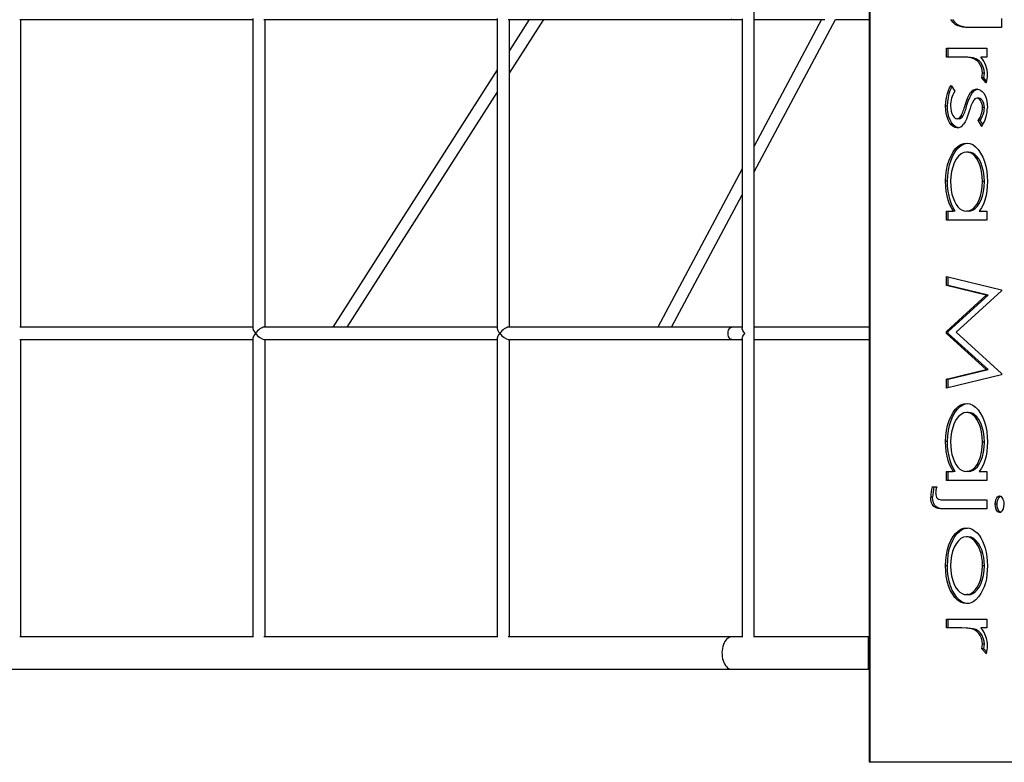
# Model space of a CAD drawing. Units: millimetres. Extents: x 10751 to 19374, y 7127 to 15834.
# Drawn here: x 13076 to 14369, y 11333 to 12309 of the extents above; entities that cross this region are included whole.
import ezdxf

# ---------------------------------------------------------------- set-up
doc = ezdxf.new("R2010")
doc.units = ezdxf.units.MM
doc.layers.add('Default', color=7, linetype='Continuous')

# ---------------------------------------------------------------- blocks, each defined once
blk = doc.blocks.new('SE7')
at = {"layer": 'Default', "color": 7, "linetype": 'Continuous'}
for p, q in [((14191.4, 13303.1), (14191.4, 11333.1)), ((14192.3, 13303.1), (14192.3, 11333.1)), ((14040.3, 11497.9), (14040.3, 13135.2)), ((13382, 12310.1), (13382, 12308.6)), ((13702.8, 12310.1), (13702.8, 11903)), ((14024.3, 12309.8), (14024.3, 11903.3)), ((14365.2, 12309.9), (14365.2, 12298.1)), ((13075.7, 12308.6), (13382, 12308.6)), ((13077.3, 11904.6), (13077.3, 12308.6)), ((13382, 12308.6), (13382, 11903)), ((13396.5, 12308.6), (13702.8, 12308.6)), ((13398, 11904.6), (13398, 12308.6)), ((13717.3, 12308.6), (14010.7, 12308.6)), ((13744.8, 12308.6), (13718.8, 12267.9)), ((13718.8, 12238.2), (13763.8, 12308.6)), ((13718.8, 11904.6), (13718.8, 12308.6)), ((14010.7, 12308.6), (14009.9, 12308.7)), ((14010.7, 12308.6), (14024.3, 12308.6)), ((14128.6, 12308.6), (14040.3, 12142.6)), ((14040.3, 12108.5), (14146.8, 12308.6)), ((14040.3, 12308.6), (14133.1, 12308.6)), ((14146.8, 12308.6), (14191.4, 12308.6)), ((14301.2, 12305.1), (14298.4, 12308.7)), ((14303.7, 12305.1), (14300.9, 12308.7)), ((14304.3, 12302.3), (14301.2, 12305.1)), ((14306.8, 12302.3), (14303.7, 12305.1)), ((14307.6, 12300.5), (14304.3, 12302.3)), ((14310.1, 12300.5), (14306.8, 12302.3)), ((14311, 12299.4), (14307.6, 12300.5)), ((14313.5, 12299.4), (14310.1, 12300.5)), ((14314.4, 12298.6), (14311, 12299.4)), ((14316.9, 12298.6), (14313.5, 12299.4)), ((14317.9, 12298.3), (14314.4, 12298.6)), ((14320.4, 12298.3), (14316.9, 12298.6)), ((14321.3, 12298.1), (14317.9, 12298.3)), ((14323.8, 12298.1), (14320.4, 12298.3)), ((14365.2, 12298.1), (14321.3, 12298.1)), ((14292.6, 12271.2), (14345.7, 12271.2)), ((14292.6, 12259.4), (14292.6, 12271.2)), ((14295.1, 12259.4), (14295.1, 12271.2)), ((14345.7, 12271.2), (14345.7, 12259.4)), ((14310.4, 12259.4), (14292.6, 12259.4)), ((14312.9, 12259.4), (14310.4, 12259.4)), ((14318.5, 12259.2), (14310.4, 12259.4)), ((14321, 12259.2), (14312.9, 12259.4)), ((14321.9, 12258.9), (14318.5, 12259.2)), ((14324.4, 12258.9), (14321, 12259.2)), ((14325.3, 12258.3), (14321.9, 12258.9)), ((14327.8, 12258.3), (14324.4, 12258.9)), ((14328.6, 12257.3), (14325.3, 12258.3)), ((14331.1, 12257.3), (14327.8, 12258.3)), ((14345.7, 12259.4), (14337.8, 12259.4)), ((14331.1, 12257.3), (14328.6, 12257.3)), ((14331, 12256), (14328.6, 12257.3)), ((14333.2, 12254.3), (14331, 12256)), ((14333.5, 12256), (14331.1, 12257.3)), ((14335.4, 12252.1), (14333.2, 12254.3)), ((14335.7, 12254.3), (14333.5, 12256)), ((14337.2, 12249.4), (14335.4, 12252.1)), ((14337.9, 12252.1), (14335.7, 12254.3)), ((14338.6, 12246.1), (14337.2, 12249.4)), ((14339.7, 12249.4), (14337.9, 12252.1)), ((14339.7, 12242.4), (14338.6, 12246.1)), ((14341.1, 12246.1), (14339.7, 12249.4)), ((14342.2, 12242.4), (14341.1, 12246.1)), ((13702.8, 12242.9), (13486.7, 11904.6)), ((14339.1, 12232.2), (14339.8, 12235.4)), ((14341.6, 12232.2), (14339.1, 12232.2)), ((14344.8, 12225.7), (14339.1, 12232.2)), ((14340.1, 12238.2), (14339.7, 12242.4)), ((14339.8, 12235.4), (14340.1, 12238.2)), ((14342.6, 12238.2), (14340.1, 12238.2)), ((14341.6, 12232.2), (14342.3, 12235.4)), ((14345.4, 12227.9), (14341.6, 12232.2)), ((14342.6, 12238.2), (14342.2, 12242.4)), ((14342.3, 12235.4), (14342.6, 12238.2)), ((14295.3, 12215.7), (14296.9, 12219.2)), ((14296.9, 12219.2), (14298.8, 12222.3)), ((14297.8, 12215.7), (14299.4, 12219.2)), ((14298.8, 12222.3), (14303.7, 12214.5)), ((14299.4, 12219.2), (14300.1, 12220.3)), ((13505.7, 11904.6), (13702.8, 12213.1)), ((14291.9, 12200.7), (14292.7, 12206.4)), ((14292.7, 12206.4), (14294, 12211.8)), ((14294, 12211.8), (14295.3, 12215.7)), ((14294.4, 12200.7), (14295.2, 12206.4)), ((14295.2, 12206.4), (14296.5, 12211.8)), ((14296.5, 12211.8), (14297.8, 12215.7)), ((14318.9, 12201.4), (14320.8, 12206.3)), ((14320.8, 12206.3), (14322.5, 12209.8)), ((14321.4, 12201.4), (14323.3, 12206.3)), ((14322.5, 12209.8), (14324.5, 12212.9)), ((14323.3, 12206.3), (14325, 12209.8)), ((14327, 12212.9), (14324.5, 12212.9)), ((14325, 12209.8), (14327, 12212.9)), ((14332.7, 12217.3), (14335.1, 12217)), ((14335.1, 12217), (14337.4, 12216)), ((14337.4, 12216), (14339.7, 12214.3)), ((14339.7, 12214.3), (14341.7, 12211.9)), ((14341.7, 12211.9), (14343.4, 12208.8)), ((14343.4, 12208.8), (14344.8, 12205.3)), ((14291.6, 12194.8), (14291.9, 12200.7)), ((14294.1, 12194.8), (14291.6, 12194.8)), ((14291.8, 12190), (14291.6, 12194.8)), ((14294.1, 12194.8), (14294.4, 12200.7)), ((14294.3, 12190), (14294.1, 12194.8)), ((14298.2, 12195.5), (14298.3, 12191.9)), ((14317.2, 12196.3), (14318.9, 12201.4)), ((14319.7, 12196.3), (14317.2, 12196.3)), ((14319.7, 12196.3), (14321.4, 12201.4)), ((14335.4, 12205.5), (14332.9, 12205.5)), ((14334.5, 12205.1), (14332.9, 12205.5)), ((14336, 12204.2), (14334.5, 12205.1)), ((14337, 12205.1), (14335.4, 12205.5)), ((14337.4, 12202.6), (14336, 12204.2)), ((14338.5, 12204.2), (14337, 12205.1)), ((14338.5, 12200.7), (14337.4, 12202.6)), ((14339.9, 12202.6), (14338.5, 12204.2)), ((14339.4, 12198.4), (14338.5, 12200.7)), ((14339.9, 12195.7), (14339.4, 12198.4)), ((14341, 12200.7), (14339.9, 12202.6)), ((14340.1, 12193), (14339.9, 12195.7)), ((14341.9, 12198.4), (14341, 12200.7)), ((14342.4, 12195.7), (14341.9, 12198.4)), ((14342.6, 12193), (14342.4, 12195.7)), ((14344.8, 12205.3), (14345.8, 12201.4)), ((14345.8, 12201.4), (14346.4, 12197.3)), ((14346.4, 12197.3), (14346.6, 12193)), ((14292.4, 12185.3), (14291.8, 12190)), ((14293.5, 12180.9), (14292.4, 12185.3)), ((14295, 12176.9), (14293.5, 12180.9)), ((14294.9, 12185.3), (14294.3, 12190)), ((14296, 12180.9), (14294.9, 12185.3)), ((14297.5, 12176.9), (14296, 12180.9)), ((14298.3, 12191.9), (14298.9, 12188.5)), ((14298.9, 12188.5), (14299.8, 12185.4)), ((14299.8, 12185.4), (14301.1, 12182.7)), ((14301.1, 12182.7), (14302.3, 12180.9)), ((14302.3, 12180.9), (14303.7, 12179.6)), ((14314.3, 12181.7), (14311.8, 12181.7)), ((14320.9, 12183.1), (14319, 12178)), ((14322.6, 12188.5), (14320.9, 12183.1)), ((14342.6, 12193), (14340.1, 12193)), ((14296.9, 12173.3), (14295, 12176.9)), ((14299.1, 12170.4), (14296.9, 12173.3)), ((14299.4, 12173.3), (14297.5, 12176.9)), ((14301.6, 12168.3), (14299.1, 12170.4)), ((14301.6, 12170.4), (14299.4, 12173.3)), ((14304.1, 12168.3), (14301.6, 12170.4)), ((14304.3, 12167.1), (14301.6, 12168.3)), ((14303.7, 12179.6), (14305.2, 12178.8)), ((14306.8, 12167.1), (14304.1, 12168.3)), ((14305.2, 12178.8), (14306.7, 12178.5)), ((14309.2, 12178.5), (14306.7, 12178.5)), ((14317.2, 12174.4), (14315.2, 12171.2)), ((14319, 12178), (14317.2, 12174.4)), ((14337, 12176.4), (14334.5, 12176.4)), ((14339, 12168.4), (14334.5, 12176.4)), ((14340.3, 12170.6), (14337, 12176.4)), ((14307, 12166.7), (14304.3, 12167.1)), ((14308.3, 12166.9), (14306.8, 12167.1)), ((14304.7, 12139.2), (14308.1, 12142.4)), ((14307.2, 12139.2), (14310.6, 12142.4)), ((14308.1, 12142.4), (14311.7, 12144.7)), ((14310.6, 12142.4), (14314.2, 12144.7)), ((14311.7, 12144.7), (14315.4, 12146.1)), ((14314.2, 12144.7), (14317.9, 12146.1)), ((14315.4, 12146.1), (14319.3, 12146.5)), ((14317.9, 12146.1), (14320.4, 12146.3)), ((14319.3, 12146.5), (14323.3, 12146)), ((14323.3, 12146), (14327.3, 12144.4)), ((14327.3, 12144.4), (14331, 12141.7)), ((14331, 12141.7), (14334.5, 12138)), ((14296.2, 12124.2), (14298.7, 12129.9)), ((14298.7, 12129.9), (14301.6, 12135)), ((14298.7, 12124.2), (14301.2, 12129.9)), ((14301.2, 12129.9), (14304.1, 12135)), ((14301.6, 12135), (14304.7, 12139.2)), ((14304.1, 12135), (14307.2, 12139.2)), ((14308.6, 12129.2), (14305.5, 12125.3)), ((14311.9, 12132.2), (14308.6, 12129.2)), ((14315.5, 12134.1), (14311.9, 12132.2)), ((14319.2, 12134.7), (14315.5, 12134.1)), ((14321.7, 12134.7), (14319.2, 12134.7)), ((14322.1, 12134.3), (14319.2, 12134.7)), ((14324.6, 12134.3), (14321.7, 12134.7)), ((14325, 12133.2), (14322.1, 12134.3)), ((14327.5, 12133.2), (14324.6, 12134.3)), ((14327.7, 12131.3), (14325, 12133.2)), ((14330.2, 12131.3), (14327.5, 12133.2)), ((14330.3, 12128.8), (14327.7, 12131.3)), ((14332.8, 12128.8), (14330.2, 12131.3)), ((14332.6, 12125.6), (14330.3, 12128.8)), ((14335.1, 12125.6), (14332.8, 12128.8)), ((14334.5, 12138), (14337.6, 12133.3)), ((14337.6, 12133.3), (14340.4, 12128)), ((14292.7, 12110.9), (14294.2, 12117.8)), ((14294.2, 12117.8), (14296.2, 12124.2)), ((14295.2, 12110.9), (14296.7, 12117.8)), ((14296.7, 12117.8), (14298.7, 12124.2)), ((14302.9, 12120.5), (14300.9, 12115)), ((14305.5, 12125.3), (14302.9, 12120.5)), ((14335.2, 12120.8), (14332.6, 12125.6)), ((14337.7, 12120.8), (14335.1, 12125.6)), ((14337.3, 12115.3), (14335.2, 12120.8)), ((14339.8, 12115.3), (14337.7, 12120.8)), ((14340.4, 12128), (14342.6, 12122.4)), ((14342.6, 12122.4), (14344.4, 12116.2)), ((14344.4, 12116.2), (14345.6, 12109.7)), ((14024.3, 12112.5), (13913.7, 11904.6)), ((14291.6, 12096.4), (14291.9, 12103.7)), ((14291.9, 12103.7), (14292.7, 12110.9)), ((14294.1, 12096.4), (14294.4, 12103.7)), ((14294.4, 12103.7), (14295.2, 12110.9)), ((14299.4, 12109), (14298.5, 12102.6)), ((14300.9, 12115), (14299.4, 12109)), ((14338.9, 12109.1), (14337.3, 12115.3)), ((14339.8, 12102.6), (14338.9, 12109.1)), ((14341.4, 12109.1), (14339.8, 12115.3)), ((14342.3, 12102.6), (14341.4, 12109.1)), ((14345.6, 12109.7), (14346.4, 12102.9)), ((14346.4, 12102.9), (14346.6, 12096)), ((14294.1, 12096.4), (14291.6, 12096.4)), ((14291.8, 12089.8), (14291.6, 12096.4)), ((14294.3, 12089.8), (14294.1, 12096.4)), ((14298.5, 12102.6), (14298.2, 12096)), ((14298.2, 12096), (14298.4, 12090.4)), ((14298.4, 12090.4), (14299, 12084.8)), ((14340.1, 12095.9), (14339.8, 12102.6)), ((14339.8, 12089.2), (14340.1, 12095.9)), ((14342.6, 12095.9), (14340.1, 12095.9)), ((14342.6, 12095.9), (14342.3, 12102.6)), ((14342.3, 12089.2), (14342.6, 12095.9)), ((14346.6, 12096), (14346.4, 12089.7)), ((13931.8, 11904.6), (14024.3, 12078.4)), ((14292.5, 12083.4), (14291.8, 12089.8)), ((14293.6, 12077.1), (14292.5, 12083.4)), ((14295, 12071.4), (14293.6, 12077.1)), ((14295, 12083.4), (14294.3, 12089.8)), ((14296.1, 12077.1), (14295, 12083.4)), ((14297.5, 12071.4), (14296.1, 12077.1)), ((14299, 12084.8), (14300, 12079.5)), ((14300, 12079.5), (14301.5, 12074.5)), ((14337.5, 12076.6), (14338.9, 12082.7)), ((14338.9, 12082.7), (14339.8, 12089.2)), ((14340, 12076.6), (14341.4, 12082.7)), ((14341.4, 12082.7), (14342.3, 12089.2)), ((14344.8, 12077.4), (14343.3, 12071.7)), ((14345.8, 12083.5), (14344.8, 12077.4)), ((14346.4, 12089.7), (14345.8, 12083.5)), ((14296.9, 12066.2), (14295, 12071.4)), ((14299.2, 12061.4), (14296.9, 12066.2)), ((14299.4, 12066.2), (14297.5, 12071.4)), ((14301.7, 12061.4), (14299.4, 12066.2)), ((14301.5, 12074.5), (14303.3, 12070)), ((14303.3, 12070), (14305.5, 12065.9)), ((14305.5, 12065.9), (14307.8, 12062.8)), ((14330.8, 12063.5), (14333.3, 12067)), ((14333.3, 12067), (14335.4, 12071.1)), ((14333.3, 12063.5), (14335.8, 12067)), ((14335.4, 12071.1), (14337.5, 12076.6)), ((14335.8, 12067), (14337.9, 12071.1)), ((14337.9, 12071.1), (14340, 12076.6)), ((14341.2, 12066.2), (14338.7, 12061.4)), ((14343.3, 12071.7), (14341.2, 12066.2)), ((14292.6, 12045.4), (14292.6, 12057.2)), ((14292.6, 12057.2), (14301.7, 12057.2)), ((14295.1, 12045.4), (14295.1, 12057.2)), ((14301.7, 12057.2), (14299.2, 12061.4)), ((14304.2, 12057.2), (14301.7, 12061.4)), ((14304.2, 12057.2), (14301.7, 12057.2)), ((14307.8, 12062.8), (14310.4, 12060.3)), ((14310.4, 12060.3), (14313.2, 12058.5)), ((14313.2, 12058.5), (14316.1, 12057.5)), ((14316.1, 12057.5), (14319, 12057.2)), ((14319, 12057.2), (14322.1, 12057.5)), ((14321.5, 12057.2), (14319, 12057.2)), ((14321.5, 12057.2), (14324.6, 12057.5)), ((14322.1, 12057.5), (14325.2, 12058.7)), ((14324.6, 12057.5), (14327.7, 12058.7)), ((14325.2, 12058.7), (14328.1, 12060.6)), ((14327.7, 12058.7), (14330.6, 12060.6)), ((14328.1, 12060.6), (14330.8, 12063.5)), ((14330.6, 12060.6), (14333.3, 12063.5)), ((14338.7, 12061.4), (14335.8, 12057.2)), ((14335.8, 12057.2), (14345.7, 12057.2)), ((14345.7, 12057.2), (14345.7, 12045.4)), ((14345.7, 12045.4), (14292.6, 12045.4)), ((14292.6, 11959.3), (14292.6, 11971.2)), ((14292.6, 11971.2), (14365.2, 11953.9)), ((14295.1, 11959.3), (14295.1, 11970.6)), ((14295.1, 11959.3), (14292.6, 11959.3)), ((14345, 11946.8), (14292.6, 11959.3)), ((14347.5, 11946.8), (14295.1, 11959.3)), ((14365.2, 11952.2), (14305.6, 11897.9)), ((14365.2, 11953.9), (14365.2, 11952.2)), ((14292.6, 11899.1), (14345, 11946.8)), ((14295.1, 11899.1), (14347.5, 11946.8)), ((14347.5, 11946.8), (14345, 11946.8)), ((13382, 11904.6), (13075.7, 11904.6)), ((13702.8, 11904.6), (13396.5, 11904.6)), ((14010.7, 11904.6), (13717.3, 11904.6)), ((14005.9, 11897.4), (14006.2, 11899.1)), ((14005.9, 11895.7), (14005.9, 11897.4)), ((14006.2, 11899.1), (14006.6, 11900.7)), ((14006.6, 11900.7), (14007.2, 11902.1)), ((14007.2, 11902.1), (14008, 11903.2)), ((14008, 11903.2), (14008.9, 11904)), ((14008.9, 11904), (14009.9, 11904.5)), ((14009.9, 11904.5), (14010.7, 11904.6)), ((14024.3, 11904.6), (14010.7, 11904.6)), ((14024.5, 11902.4), (14024.4, 11903.3)), ((14025.5, 11900.1), (14024.5, 11902.4)), ((14026.7, 11898.3), (14025.5, 11900.1)), ((14026.3, 11894.3), (14028.1, 11896.5)), ((14028.1, 11896.6), (14026.7, 11898.3)), ((14028.1, 11896.6), (14028.1, 11896.6)), ((14028.1, 11896.5), (14028.1, 11896.6)), ((14191.4, 11904.6), (14040.3, 11904.6)), ((14295.1, 11899.1), (14292.6, 11899.1)), ((14292.6, 11896.5), (14292.6, 11899.1)), ((14295.1, 11896.5), (14292.6, 11896.5)), ((14344.8, 11849), (14292.6, 11896.5)), ((14295.1, 11896.5), (14295.1, 11899.1)), ((14347.3, 11849), (14295.1, 11896.5)), ((14305.6, 11897.9), (14365.2, 11843.8)), ((13075.7, 11888.6), (13382, 11888.6)), ((13077.3, 11497.9), (13077.3, 11888.6)), ((13382, 11890.1), (13382, 11497.4)), ((13396.5, 11888.6), (13702.8, 11888.6)), ((13398, 11497.9), (13398, 11888.6)), ((13702.8, 11890.1), (13702.8, 11497.4)), ((13717.3, 11888.6), (14010.7, 11888.6)), ((13718.8, 11497.9), (13718.8, 11888.6)), ((14006.2, 11894), (14005.9, 11895.7)), ((14006.6, 11892.4), (14006.2, 11894)), ((14007.2, 11891.1), (14006.6, 11892.4)), ((14008, 11889.9), (14007.2, 11891.1)), ((14008.9, 11889.1), (14008, 11889.9)), ((14009.9, 11888.7), (14008.9, 11889.1)), ((14010.7, 11888.6), (14009.9, 11888.7)), ((14010.7, 11888.6), (14024.3, 11888.6)), ((14024.3, 11889.8), (14024.7, 11891.4)), ((14024.3, 11889.8), (14024.3, 11497.5)), ((14024.7, 11891.4), (14025.4, 11892.8)), ((14025.4, 11892.8), (14026.3, 11894.3)), ((14040.3, 11888.6), (14191.4, 11888.6)), ((14292.6, 11836.5), (14344.8, 11849)), ((14295.1, 11836.5), (14347.3, 11849)), ((14347.3, 11849), (14344.8, 11849)), ((14365.2, 11842.1), (14292.6, 11824.6)), ((14295.1, 11836.5), (14292.6, 11836.5)), ((14292.6, 11824.6), (14292.6, 11836.5)), ((14295.1, 11825.2), (14295.1, 11836.5)), ((14365.2, 11843.8), (14365.2, 11842.1)), ((14298.7, 11787.8), (14301.6, 11793)), ((14301.2, 11787.8), (14304.1, 11793)), ((14301.6, 11793), (14304.7, 11797.1)), ((14304.1, 11793), (14307.2, 11797.1)), ((14304.7, 11797.1), (14308.1, 11800.3)), ((14307.2, 11797.1), (14310.6, 11800.3)), ((14308.1, 11800.3), (14311.7, 11802.6)), ((14310.6, 11800.3), (14314.2, 11802.6)), ((14311.7, 11802.6), (14315.4, 11804)), ((14314.2, 11802.6), (14317.9, 11804)), ((14315.4, 11804), (14319.3, 11804.4)), ((14319.2, 11792.6), (14315.5, 11792)), ((14317.9, 11804), (14320.4, 11804.2)), ((14321.7, 11792.6), (14319.2, 11792.6)), ((14322.1, 11792.2), (14319.2, 11792.6)), ((14319.3, 11804.4), (14323.3, 11803.9)), ((14324.6, 11792.2), (14321.7, 11792.6)), ((14323.3, 11803.9), (14327.3, 11802.3)), ((14327.3, 11802.3), (14331, 11799.6)), ((14331, 11799.6), (14334.5, 11795.9)), ((14334.5, 11795.9), (14337.6, 11791.2)), ((14294.2, 11775.7), (14296.2, 11782.1)), ((14296.2, 11782.1), (14298.7, 11787.8)), ((14296.7, 11775.7), (14298.7, 11782.1)), ((14298.7, 11782.1), (14301.2, 11787.8)), ((14305.5, 11783.2), (14302.9, 11778.4)), ((14308.6, 11787.1), (14305.5, 11783.2)), ((14311.9, 11790.1), (14308.6, 11787.1)), ((14315.5, 11792), (14311.9, 11790.1)), ((14325, 11791.1), (14322.1, 11792.2)), ((14327.5, 11791.1), (14324.6, 11792.2)), ((14327.7, 11789.2), (14325, 11791.1)), ((14330.2, 11789.2), (14327.5, 11791.1)), ((14330.3, 11786.7), (14327.7, 11789.2)), ((14332.8, 11786.7), (14330.2, 11789.2)), ((14332.6, 11783.5), (14330.3, 11786.7)), ((14335.2, 11778.7), (14332.6, 11783.5)), ((14335.1, 11783.5), (14332.8, 11786.7)), ((14337.7, 11778.7), (14335.1, 11783.5)), ((14337.6, 11791.2), (14340.4, 11785.9)), ((14340.4, 11785.9), (14342.6, 11780.3)), ((14342.6, 11780.3), (14344.4, 11774.1)), ((14291.9, 11761.6), (14292.7, 11768.8)), ((14292.7, 11768.8), (14294.2, 11775.7)), ((14294.4, 11761.6), (14295.2, 11768.8)), ((14295.2, 11768.8), (14296.7, 11775.7)), ((14299.4, 11766.9), (14298.5, 11760.5)), ((14300.9, 11772.9), (14299.4, 11766.9)), ((14302.9, 11778.4), (14300.9, 11772.9)), ((14337.3, 11773.2), (14335.2, 11778.7)), ((14338.9, 11767), (14337.3, 11773.2)), ((14339.8, 11773.2), (14337.7, 11778.7)), ((14339.8, 11760.5), (14338.9, 11767)), ((14341.4, 11767), (14339.8, 11773.2)), ((14342.3, 11760.5), (14341.4, 11767)), ((14344.4, 11774.1), (14345.6, 11767.6)), ((14345.6, 11767.6), (14346.4, 11760.8)), ((14291.6, 11754.3), (14291.9, 11761.6)), ((14294.1, 11754.3), (14291.6, 11754.3)), ((14291.8, 11747.7), (14291.6, 11754.3)), ((14294.1, 11754.3), (14294.4, 11761.6)), ((14294.3, 11747.7), (14294.1, 11754.3)), ((14298.5, 11760.5), (14298.2, 11753.9)), ((14298.2, 11753.9), (14298.4, 11748.3)), ((14340.1, 11753.8), (14339.8, 11760.5)), ((14339.8, 11747.1), (14340.1, 11753.8)), ((14342.6, 11753.8), (14340.1, 11753.8)), ((14342.6, 11753.8), (14342.3, 11760.5)), ((14342.3, 11747.1), (14342.6, 11753.8)), ((14346.4, 11760.8), (14346.6, 11753.9)), ((14346.6, 11753.9), (14346.4, 11747.6)), ((14292.5, 11741.3), (14291.8, 11747.7)), ((14293.6, 11735), (14292.5, 11741.3)), ((14295, 11741.3), (14294.3, 11747.7)), ((14296.1, 11735), (14295, 11741.3)), ((14298.4, 11748.3), (14299, 11742.7)), ((14299, 11742.7), (14300, 11737.4)), ((14338.9, 11740.6), (14339.8, 11747.1)), ((14341.4, 11740.6), (14342.3, 11747.1)), ((14345.8, 11741.4), (14344.8, 11735.3)), ((14346.4, 11747.6), (14345.8, 11741.4)), ((14295, 11729.3), (14293.6, 11735)), ((14296.9, 11724.1), (14295, 11729.3)), ((14297.5, 11729.3), (14296.1, 11735)), ((14299.4, 11724.1), (14297.5, 11729.3)), ((14300, 11737.4), (14301.5, 11732.5)), ((14301.5, 11732.5), (14303.3, 11727.9)), ((14303.3, 11727.9), (14305.5, 11723.8)), ((14333.3, 11724.9), (14335.4, 11729)), ((14335.4, 11729), (14337.5, 11734.5)), ((14335.8, 11724.9), (14337.9, 11729)), ((14337.5, 11734.5), (14338.9, 11740.6)), ((14337.9, 11729), (14340, 11734.5)), ((14340, 11734.5), (14341.4, 11740.6)), ((14343.3, 11729.6), (14341.2, 11724.1)), ((14344.8, 11735.3), (14343.3, 11729.6)), ((14292.6, 11703.3), (14292.6, 11715.1)), ((14292.6, 11715.1), (14301.7, 11715.1)), ((14295.1, 11703.3), (14295.1, 11715.1)), ((14299.2, 11719.3), (14296.9, 11724.1)), ((14301.7, 11715.1), (14299.2, 11719.3)), ((14301.7, 11719.3), (14299.4, 11724.1)), ((14304.2, 11715.1), (14301.7, 11719.3)), ((14304.2, 11715.1), (14301.7, 11715.1)), ((14305.5, 11723.8), (14307.8, 11720.7)), ((14307.8, 11720.7), (14310.4, 11718.2)), ((14310.4, 11718.2), (14313.2, 11716.4)), ((14313.2, 11716.4), (14316.1, 11715.4)), ((14316.1, 11715.4), (14319, 11715.1)), ((14319, 11715.1), (14322.1, 11715.4)), ((14321.5, 11715.1), (14319, 11715.1)), ((14321.5, 11715.1), (14324.6, 11715.4)), ((14322.1, 11715.4), (14325.2, 11716.6)), ((14324.6, 11715.4), (14327.7, 11716.6)), ((14325.2, 11716.6), (14328.1, 11718.5)), ((14327.7, 11716.6), (14330.6, 11718.5)), ((14328.1, 11718.5), (14330.8, 11721.4)), ((14330.6, 11718.5), (14333.3, 11721.4)), ((14330.8, 11721.4), (14333.3, 11724.9)), ((14333.3, 11721.4), (14335.8, 11724.9)), ((14338.7, 11719.3), (14335.8, 11715.1)), ((14335.8, 11715.1), (14345.7, 11715.1)), ((14341.2, 11724.1), (14338.7, 11719.3)), ((14345.7, 11715.1), (14345.7, 11703.3)), ((14345.7, 11703.3), (14292.6, 11703.3)), ((14273.7, 11694.8), (14280, 11694.8)), ((14274.6, 11681.5), (14272.1, 11681.5)), ((14272.3, 11677.7), (14272.1, 11681.5)), ((14273.2, 11674.1), (14272.3, 11677.7)), ((14274.8, 11677.7), (14274.6, 11681.5)), ((14275.7, 11674.1), (14274.8, 11677.7)), ((14286.9, 11678), (14345.7, 11678)), ((14345.7, 11678), (14345.7, 11666.2)), ((14357, 11675.2), (14357.7, 11678)), ((14357.7, 11678), (14358.8, 11680.4)), ((14358.8, 11680.4), (14359.8, 11681.8)), ((14359.5, 11675.2), (14360.2, 11678)), ((14359.8, 11681.8), (14361.1, 11682.7)), ((14360.2, 11678), (14361.3, 11680.4)), ((14361.1, 11682.7), (14362.4, 11683.1)), ((14361.3, 11680.4), (14362.3, 11681.8)), ((14362.3, 11681.8), (14363.5, 11682.7)), ((14362.4, 11683.1), (14364.1, 11682.6)), ((14364.1, 11682.6), (14365.6, 11681.1)), ((14365.6, 11681.1), (14366.8, 11678.9)), ((14366.8, 11678.9), (14367.5, 11676.8)), ((14367.5, 11676.8), (14367.9, 11674.5)), ((14274, 11672), (14273.2, 11674.1)), ((14275.1, 11670.3), (14274, 11672)), ((14276.3, 11668.9), (14275.1, 11670.3)), ((14276.5, 11672), (14275.7, 11674.1)), ((14279.1, 11667.2), (14276.3, 11668.9)), ((14277.6, 11670.3), (14276.5, 11672)), ((14278.8, 11668.9), (14277.6, 11670.3)), ((14281.6, 11667.2), (14278.8, 11668.9)), ((14281.9, 11666.4), (14279.1, 11667.2)), ((14284.4, 11666.4), (14281.6, 11667.2)), ((14284.8, 11666.2), (14281.9, 11666.4)), ((14287.3, 11666.2), (14284.4, 11666.4)), ((14345.7, 11666.2), (14284.8, 11666.2)), ((14356.8, 11672.1), (14357, 11675.2)), ((14359.3, 11672.1), (14356.8, 11672.1)), ((14357, 11669.7), (14356.8, 11672.1)), ((14357.4, 11667.4), (14357, 11669.7)), ((14358, 11665.3), (14357.4, 11667.4)), ((14359.2, 11663.1), (14358, 11665.3)), ((14359.3, 11672.1), (14359.5, 11675.2)), ((14359.5, 11669.7), (14359.3, 11672.1)), ((14359.9, 11667.4), (14359.5, 11669.7)), ((14360.5, 11665.3), (14359.9, 11667.4)), ((14361.7, 11663.1), (14360.5, 11665.3)), ((14366.1, 11663.8), (14365, 11662.3)), ((14367.1, 11666.2), (14366.1, 11663.8)), ((14367.8, 11669), (14367.1, 11666.2)), ((14368, 11672.1), (14367.8, 11669)), ((14367.9, 11674.5), (14368, 11672.1)), ((14360.7, 11661.6), (14359.2, 11663.1)), ((14362.4, 11661.1), (14360.7, 11661.6)), ((14363.2, 11661.6), (14361.7, 11663.1)), ((14363.7, 11661.4), (14362.4, 11661.1)), ((14363.8, 11661.5), (14363.2, 11661.6)), ((14365, 11662.3), (14363.7, 11661.4)), ((14307.9, 11636.8), (14311.4, 11639.1)), ((14310.4, 11636.8), (14313.9, 11639.1)), ((14311.4, 11639.1), (14315.2, 11640.5)), ((14313.9, 11639.1), (14317.7, 11640.5)), ((14315.2, 11640.5), (14319, 11640.9)), ((14317.7, 11640.5), (14320.2, 11640.8)), ((14319, 11640.9), (14322.8, 11640.5)), ((14322.8, 11640.5), (14326.6, 11639.1)), ((14326.6, 11639.1), (14330.2, 11636.8)), ((14296, 11618.8), (14298.5, 11624.6)), ((14298.5, 11624.6), (14301.4, 11629.6)), ((14298.5, 11618.8), (14301, 11624.6)), ((14301, 11624.6), (14303.9, 11629.6)), ((14301.4, 11629.6), (14304.5, 11633.6)), ((14303.9, 11629.6), (14307, 11633.6)), ((14304.5, 11633.6), (14307.9, 11636.8)), ((14307, 11633.6), (14310.4, 11636.8)), ((14311.7, 11626.9), (14308.4, 11624)), ((14315.3, 11628.6), (14311.7, 11626.9)), ((14318.9, 11629.1), (14315.3, 11628.6)), ((14321.4, 11629.1), (14318.9, 11629.1)), ((14322.5, 11628.6), (14318.9, 11629.1)), ((14325, 11628.6), (14321.4, 11629.1)), ((14326.1, 11627), (14322.5, 11628.6)), ((14328.6, 11627), (14325, 11628.6)), ((14329.4, 11624.2), (14326.1, 11627)), ((14331.9, 11624.2), (14328.6, 11627)), ((14330.2, 11636.8), (14332.9, 11634.3)), ((14332.9, 11634.3), (14335.5, 11631.3)), ((14335.5, 11631.3), (14337.8, 11627.8)), ((14337.8, 11627.8), (14340, 11623.7)), ((14292.6, 11605.6), (14294, 11612.5)), ((14294, 11612.5), (14296, 11618.8)), ((14295.1, 11605.6), (14296.5, 11612.5)), ((14296.5, 11612.5), (14298.5, 11618.8)), ((14302.8, 11615.5), (14300.7, 11610.1)), ((14305.3, 11620.2), (14302.8, 11615.5)), ((14308.4, 11624), (14305.3, 11620.2)), ((14332.4, 11620.5), (14329.4, 11624.2)), ((14334.9, 11620.5), (14331.9, 11624.2)), ((14334.6, 11616.6), (14332.4, 11620.5)), ((14336.5, 11612.3), (14334.6, 11616.6)), ((14337.1, 11616.6), (14334.9, 11620.5)), ((14338.1, 11607.4), (14336.5, 11612.3)), ((14339, 11612.3), (14337.1, 11616.6)), ((14340.6, 11607.4), (14339, 11612.3)), ((14340, 11623.7), (14342, 11619.1)), ((14342, 11619.1), (14343.6, 11614.2)), ((14343.6, 11614.2), (14344.9, 11608.9)), ((14291.9, 11598.4), (14292.6, 11605.6)), ((14294.4, 11598.4), (14295.1, 11605.6)), ((14299.3, 11604.1), (14298.4, 11597.7)), ((14300.7, 11610.1), (14299.3, 11604.1)), ((14339.2, 11602.2), (14338.1, 11607.4)), ((14339.9, 11596.8), (14339.2, 11602.2)), ((14341.7, 11602.2), (14340.6, 11607.4)), ((14342.4, 11596.8), (14341.7, 11602.2)), ((14344.9, 11608.9), (14345.9, 11603.1)), ((14345.9, 11603.1), (14346.4, 11597.2)), ((14291.6, 11591.2), (14291.9, 11598.4)), ((14294.1, 11591.2), (14291.6, 11591.2)), ((14291.8, 11584.3), (14291.6, 11591.2)), ((14294.1, 11591.2), (14294.4, 11598.4)), ((14294.3, 11584.3), (14294.1, 11591.2)), ((14298.4, 11597.7), (14298.2, 11591.2)), ((14298.2, 11591.2), (14298.4, 11584.6)), ((14339.8, 11584.7), (14340.1, 11591.2)), ((14340.1, 11591.2), (14339.9, 11596.8)), ((14342.6, 11591.2), (14340.1, 11591.2)), ((14342.3, 11584.7), (14342.6, 11591.2)), ((14342.6, 11591.2), (14342.4, 11596.8)), ((14346.4, 11597.2), (14346.6, 11591.2)), ((14346.6, 11591.2), (14346.4, 11585.4)), ((14292.5, 11577.5), (14291.8, 11584.3)), ((14293.7, 11571), (14292.5, 11577.5)), ((14295, 11577.5), (14294.3, 11584.3)), ((14296.2, 11571), (14295, 11577.5)), ((14298.4, 11584.6), (14299.3, 11578.1)), ((14299.3, 11578.1), (14300.9, 11572.1)), ((14337.3, 11572.4), (14338.8, 11578.3)), ((14338.8, 11578.3), (14339.8, 11584.7)), ((14339.8, 11572.4), (14341.3, 11578.3)), ((14341.3, 11578.3), (14342.3, 11584.7)), ((14345.1, 11574.2), (14343.9, 11568.9)), ((14345.9, 11579.8), (14345.1, 11574.2)), ((14346.4, 11585.4), (14345.9, 11579.8)), ((14295.5, 11564.9), (14293.7, 11571)), ((14297.7, 11559.4), (14295.5, 11564.9)), ((14298, 11564.9), (14296.2, 11571)), ((14300.2, 11559.4), (14298, 11564.9)), ((14300.9, 11572.1), (14302.9, 11566.6)), ((14302.9, 11566.6), (14305.6, 11561.9)), ((14305.6, 11561.9), (14307.9, 11558.9)), ((14330.6, 11559.6), (14333, 11563)), ((14333, 11563), (14335.2, 11567)), ((14333.1, 11559.6), (14335.5, 11563)), ((14335.2, 11567), (14337.3, 11572.4)), ((14335.5, 11563), (14337.7, 11567)), ((14337.7, 11567), (14339.8, 11572.4)), ((14342.2, 11563.7), (14340.2, 11559)), ((14343.9, 11568.9), (14342.2, 11563.7)), ((14300.6, 11554.2), (14297.7, 11559.4)), ((14303.1, 11554.2), (14300.2, 11559.4)), ((14303.7, 11549.7), (14300.6, 11554.2)), ((14306.2, 11549.7), (14303.1, 11554.2)), ((14307.2, 11546.1), (14303.7, 11549.7)), ((14309.7, 11546.1), (14306.2, 11549.7)), ((14307.9, 11558.9), (14310.5, 11556.5)), ((14310.5, 11556.5), (14313.2, 11554.7)), ((14313.2, 11554.7), (14316, 11553.6)), ((14316, 11553.6), (14318.9, 11553.3)), ((14318.9, 11553.3), (14322, 11553.7)), ((14321.4, 11553.3), (14318.9, 11553.3)), ((14321.4, 11553.3), (14324.5, 11553.7)), ((14322, 11553.7), (14325, 11554.8)), ((14324.5, 11553.7), (14327.5, 11554.8)), ((14325, 11554.8), (14327.9, 11556.8)), ((14327.5, 11554.8), (14330.4, 11556.8)), ((14327.9, 11556.8), (14330.6, 11559.6)), ((14330.4, 11556.8), (14333.1, 11559.6)), ((14334.8, 11550.3), (14331.5, 11546.7)), ((14337.8, 11554.7), (14334.8, 11550.3)), ((14340.2, 11559), (14337.8, 11554.7)), ((14311, 11543.5), (14307.2, 11546.1)), ((14313.5, 11543.5), (14309.7, 11546.1)), ((14314.9, 11542), (14311, 11543.5)), ((14317.4, 11542), (14313.5, 11543.5)), ((14319, 11541.5), (14314.9, 11542)), ((14320.4, 11541.6), (14317.4, 11542)), ((14322, 11541.8), (14319, 11541.5)), ((14325, 11542.6), (14322, 11541.8)), ((14327.9, 11544), (14325, 11542.6)), ((14331.5, 11546.7), (14327.9, 11544)), ((14292.6, 11521.3), (14345.7, 11521.3)), ((14292.6, 11509.5), (14292.6, 11521.3)), ((14295.1, 11509.5), (14295.1, 11521.3)), ((14345.7, 11521.3), (14345.7, 11509.5)), ((14310.4, 11509.5), (14292.6, 11509.5)), ((14312.9, 11509.5), (14310.4, 11509.5)), ((14318.5, 11509.3), (14310.4, 11509.5)), ((14321, 11509.3), (14312.9, 11509.5)), ((14321.9, 11508.9), (14318.5, 11509.3)), ((14324.4, 11508.9), (14321, 11509.3)), ((14325.3, 11508.4), (14321.9, 11508.9)), ((14327.8, 11508.4), (14324.4, 11508.9)), ((14328.6, 11507.4), (14325.3, 11508.4)), ((14331.1, 11507.4), (14327.8, 11508.4)), ((14345.7, 11509.5), (14337.8, 11509.5)), ((13382, 11497.9), (13075.7, 11497.9)), ((13702.8, 11497.9), (13396.5, 11497.9)), ((14010.7, 11497.9), (13717.3, 11497.9)), ((14004.4, 11495.2), (14003.1, 11493.7)), ((14005.9, 11496.3), (14004.4, 11495.2)), ((14007.4, 11497.2), (14005.9, 11496.3)), ((14009.1, 11497.7), (14007.4, 11497.2)), ((14010.7, 11497.9), (14009.1, 11497.7)), ((14024.3, 11497.9), (14010.7, 11497.9)), ((14189.9, 11497.9), (14039.2, 11497.9)), ((14189.9, 11497.9), (14189.9, 11455.2)), ((14191.4, 11497.9), (14189.9, 11497.9)), ((14331.1, 11507.4), (14328.6, 11507.4)), ((14331, 11506.1), (14328.6, 11507.4)), ((14333.2, 11504.4), (14331, 11506.1)), ((14333.5, 11506.1), (14331.1, 11507.4)), ((14335.4, 11502.2), (14333.2, 11504.4)), ((14335.7, 11504.4), (14333.5, 11506.1)), ((14337.2, 11499.5), (14335.4, 11502.2)), ((14337.9, 11502.2), (14335.7, 11504.4)), ((14338.6, 11496.2), (14337.2, 11499.5)), ((14339.7, 11499.5), (14337.9, 11502.2)), ((14339.7, 11492.4), (14338.6, 11496.2)), ((14341.1, 11496.2), (14339.7, 11499.5)), ((14342.2, 11492.4), (14341.1, 11496.2)), ((13998.5, 11482.6), (13998.1, 11480)), ((13999, 11485.2), (13998.5, 11482.6)), ((13999.8, 11487.6), (13999, 11485.2)), ((14000.7, 11489.9), (13999.8, 11487.6)), ((14001.8, 11491.9), (14000.7, 11489.9)), ((14003.1, 11493.7), (14001.8, 11491.9)), ((14339.1, 11482.2), (14339.8, 11485.5)), ((14341.6, 11482.2), (14339.1, 11482.2)), ((14344.8, 11475.8), (14339.1, 11482.2)), ((14340.1, 11488.3), (14339.7, 11492.4)), ((14339.8, 11485.5), (14340.1, 11488.3)), ((14342.6, 11488.3), (14340.1, 11488.3)), ((14341.6, 11482.2), (14342.3, 11485.5)), ((14345.4, 11478), (14341.6, 11482.2)), ((14342.6, 11488.3), (14342.2, 11492.4)), ((14342.3, 11485.5), (14342.6, 11488.3)), ((13998.1, 11480), (13997.9, 11477.2)), ((13997.9, 11477.2), (13998, 11474.5)), ((13998, 11474.5), (13998.3, 11471.8)), ((13998.3, 11471.8), (13998.7, 11469.2)), ((13998.7, 11469.2), (13999.4, 11466.7)), ((13999.4, 11466.7), (14000.2, 11464.3)), ((14000.2, 11464.3), (14001.2, 11462.2)), ((14001.2, 11462.2), (14002.4, 11460.3)), ((14002.4, 11460.3), (14003.7, 11458.7)), ((14003.7, 11458.7), (14005.2, 11457.3)), ((14005.2, 11457.3), (14006.7, 11456.3)), ((14006.7, 11456.3), (14008.2, 11455.6)), ((12968.1, 11455.2), (14010.7, 11455.2)), ((14008.2, 11455.6), (14009.9, 11455.3)), ((14009.9, 11455.3), (14010.7, 11455.2)), ((14010.7, 11455.2), (14189.9, 11455.2)), ((14189.9, 11455.2), (14191.4, 11455.2)), ((14192.3, 11333.1), (14191.4, 11333.1)), ((14850.1, 11333.1), (14192.3, 11333.1))]:
    blk.add_line(p, q, dxfattribs=at)
for centre, radius, start, end in [((14311.9, 12236.3), 34.7, 359.3524, 41.5862), ((14314.6, 12236.3), 32, 340.5731, 359.3333), ((14333.7, 12195.3), 35.6, 147.4454, 179.8322), ((14333, 12206.9), 10.4, 91.6447, 144.878), ((14335.2, 12207.3), 9.93, 98.1287, 145.894), ((14254.6, 12211.5), 64.4, 332.4695, 346.334), ((14257.1, 12211.5), 64.4, 332.4695, 346.334), ((14376, 12175.1), 55, 150.5402, 165.9633), ((14333.5, 12199.4), 6.11, 95.662, 152.5903), ((14306.2, 12184.9), 6.4, 274.5884, 330.6018), ((14308.7, 12184.9), 6.4, 274.5931, 330.5971), ((14309.8, 12193.9), 30.3, 324.5864, 358.1743), ((14312.3, 12193.9), 30.3, 324.5834, 358.1758), ((14299.1, 12194.1), 47.5, 327.2105, 358.6399), ((14306.6, 12177.2), 10.5, 272.2319, 324.9747), ((14332.4, 11680.7), 60.3, 166.4453, 179.2067), ((14334.9, 11680.7), 60.3, 166.4453, 179.2067), ((14307.5, 11685.8), 29, 161.9008, 178.7664), ((14288.2, 11685.7), 9.63, 175.2901, 220.5942), ((14285.9, 11687), 9.08, 236.7531, 276.8157), ((14311.9, 11486.4), 34.7, 359.3524, 41.5863), ((14314.6, 11486.4), 32, 340.5732, 359.3333)]:
    blk.add_arc(centre, radius, start, end, dxfattribs=at)
for centre, major_axis, start_param, end_param in [((13390, 11896.6), (7.59, -7.59), 3.461687, 4.392295), ((13390, 11896.6), (7.59, 7.59), 1.890891, 2.821498), ((13390, 11896.6), (7.59, 7.59), 0.320094, 1.890891), ((13390, 11896.6), (7.59, -7.59), 4.392295, 5.963091), ((13710.8, 11896.6), (7.59, -7.59), 3.461687, 4.392295), ((13710.8, 11896.6), (7.59, 7.59), 1.890891, 2.821498), ((13710.8, 11896.6), (7.59, 7.59), 0.320094, 1.890891), ((13710.8, 11896.6), (7.59, -7.59), 4.392295, 5.963091)]:
    blk.add_ellipse(centre, major_axis=major_axis, ratio=0.331494, start_param=start_param, end_param=end_param, dxfattribs=at)
blk = doc.blocks.new('SE6')
at = {"layer": 'Default'}
blk.add_blockref('SE7', (0, 0), dxfattribs=at)
blk = doc.blocks.new('SE3')
blk.add_blockref('SE6', (0, 0))
blk = doc.blocks.new('SE2')
at = {"layer": 'Default'}
blk.add_blockref('SE3', (0, 0), dxfattribs=at)
blk = doc.blocks.new('SE1')
blk.add_blockref('SE2', (0, 0))
blk = doc.blocks.new('SE')
at = {"layer": 'Default'}
blk.add_blockref('SE1', (0, 0), dxfattribs=at)

msp = doc.modelspace()

# ---------------------------------------------------------------- block references
msp.add_blockref('SE', (0, 0))

doc.saveas('drawing.dxf')
